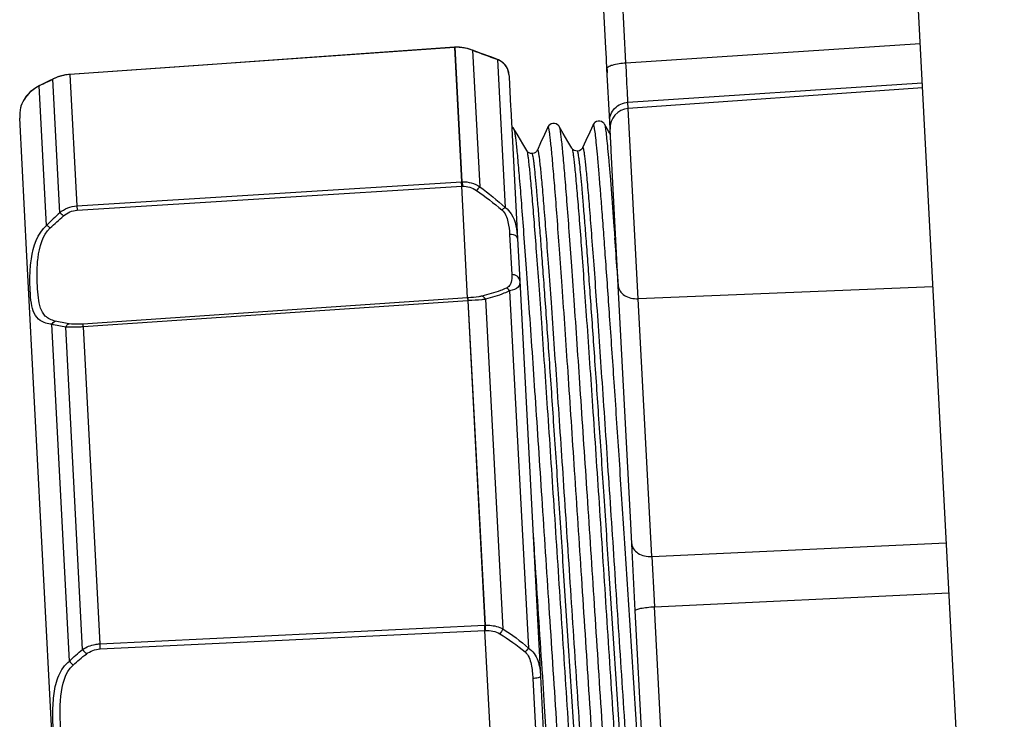
# Model space of a CAD drawing. Units: millimetres. Extents: x 0 to 1189, y -6 to 841.
# Drawn here: x 389 to 399, y 558 to 565 of the extents above; entities that cross this region are included whole.
import ezdxf

# ---------------------------------------------------------------- set-up
doc = ezdxf.new("R2010")
doc.units = ezdxf.units.MM
doc.header["$LTSCALE"] = 65.395
doc.layers.get('0').update_dxf_attribs({"linetype": 'CONTINUOUS'})

msp = doc.modelspace()

# ---------------------------------------------------------------- linework, layer by layer
at = {"color": 7, "linetype": 'Continuous'}
for p, q in [((400.05545, 524.47046), (393.89576, 642.00427)), ((394.75374, 564.48971), (394.57948, 567.81467)), ((393.21565, 564.49892), (393.21115, 564.49876)), ((393.21115, 564.49876), (393.21118, 564.49812)), ((393.21118, 564.49812), (393.28294, 563.1289)), ((393.21754, 564.49898), (393.21754, 564.49898)), ((393.39122, 564.47095), (393.3421, 564.48603)), ((393.39124, 564.47094), (393.39122, 564.47095)), ((393.39641, 564.46901), (393.39124, 564.47094)), ((394.75909, 564.38762), (394.75374, 564.48971)), ((393.64481, 564.3769), (393.64472, 564.37693)), ((393.66037, 564.37046), (393.64481, 564.3769)), ((393.67941, 564.35895), (393.65864, 564.37118)), ((394.75993, 564.37149), (394.75909, 564.38762)), ((394.76478, 564.27898), (394.75993, 564.37149)), ((393.74133, 564.29827), (393.72904, 564.31763)), ((393.75821, 564.26151), (393.75138, 564.28207)), ((394.76438, 564.28654), (394.76554, 564.26453)), ((394.76668, 564.24274), (394.76478, 564.27898)), ((394.76668, 564.24274), (394.76478, 564.27898)), ((394.79286, 563.74319), (394.76478, 564.27898)), ((394.76554, 564.26453), (394.76691, 564.23836)), ((394.76691, 564.23836), (394.76632, 564.24964)), ((394.76691, 564.23836), (394.76668, 564.24274)), ((394.76668, 564.24274), (394.76691, 564.23836)), ((394.76668, 564.24274), (394.76691, 564.23836)), ((389.08127, 564.15537), (389.02068, 564.12553)), ((389.11907, 564.17406), (389.08127, 564.15537)), ((389.12428, 564.17664), (389.11907, 564.17406)), ((389.12428, 564.17664), (389.1243, 564.17665)), ((389.20965, 564.20662), (389.17171, 564.19665)), ((389.29386, 564.22225), (389.29386, 564.22225)), ((393.76636, 564.22267), (393.76635, 564.22276)), ((393.76636, 564.22267), (393.76774, 564.19633)), ((393.76774, 564.19633), (393.78352, 563.89529)), ((388.98726, 564.10912), (388.9458, 564.08587)), ((388.98197, 564.10617), (388.94753, 564.08696)), ((388.98726, 564.10912), (388.98197, 564.10617)), ((388.98726, 564.10912), (388.98728, 564.10913)), ((389.02068, 564.12553), (388.98728, 564.10913)), ((397.97931, 564.08546), (394.98268, 563.87591)), ((388.82165, 563.958), (388.80445, 563.92309)), ((388.83021, 563.97069), (388.82165, 563.958)), ((388.7928, 563.89009), (388.79156, 563.88518)), ((388.79278, 563.88999), (388.79156, 563.88518)), ((388.79156, 563.88519), (388.79278, 563.88999)), ((388.79157, 563.88521), (388.79157, 563.88519)), ((388.79157, 563.88519), (388.79157, 563.88521)), ((388.79278, 563.88999), (388.7928, 563.89009)), ((388.79278, 563.88999), (388.79278, 563.88999)), ((388.79506, 563.89745), (388.7928, 563.89009)), ((388.7928, 563.89009), (388.7928, 563.89009)), ((393.78352, 563.89529), (393.78498, 563.86728)), ((393.78498, 563.86728), (393.85388, 562.55274)), ((388.85661, 562.36967), (388.78278, 563.77835)), ((394.79691, 563.66593), (394.79286, 563.74319)), ((393.81698, 563.66711), (393.81698, 563.66711)), ((394.16235, 563.68521), (394.16235, 563.68521)), ((394.27815, 563.69128), (394.27815, 563.69128)), ((394.62352, 563.70938), (394.62352, 563.70938)), ((394.73931, 563.71545), (394.73932, 563.71545)), ((394.78161, 563.64367), (394.73932, 563.71545)), ((394.79019, 563.6291), (394.78161, 563.64367)), ((394.79733, 563.65793), (394.79691, 563.66593)), ((394.79733, 563.65793), (394.79691, 563.66593)), ((394.79733, 563.65793), (394.79729, 563.65874)), ((394.79858, 563.63404), (394.79733, 563.65793)), ((394.80766, 563.46076), (394.79733, 563.65793)), ((394.80704, 563.47257), (394.79858, 563.63404)), ((394.79968, 563.61299), (394.79019, 563.6291)), ((393.94727, 563.44599), (393.94727, 563.44599)), ((394.05589, 563.45168), (394.05589, 563.45168)), ((394.40844, 563.47015), (394.40844, 563.47015)), ((394.46444, 563.44069), (394.46444, 563.44069)), ((394.46444, 563.44069), (394.46444, 563.44069)), ((394.51706, 563.47585), (394.51706, 563.47585)), ((394.80722, 563.46923), (394.80704, 563.47257)), ((394.80766, 563.46076), (394.80722, 563.46923)), ((394.80854, 563.44405), (394.80766, 563.46076)), ((394.80853, 563.44421), (394.80766, 563.46076)), ((394.87335, 562.20743), (394.80853, 563.44421)), ((394.87335, 562.20743), (394.80854, 563.44405)), ((394.00328, 563.41652), (394.00327, 563.41652)), ((393.28534, 563.08313), (393.28294, 563.1289)), ((393.34488, 561.94707), (393.28534, 563.08313)), ((393.85388, 562.55274), (393.87649, 562.12117)), ((389.11062, 557.52278), (388.85661, 562.36967)), ((394.88063, 562.06834), (394.87335, 562.20743)), ((394.88063, 562.06834), (394.87335, 562.20743)), ((393.87649, 562.12117), (394.08778, 558.08965)), ((395.00091, 559.77338), (394.88063, 562.06834)), ((395.00091, 559.77338), (394.88063, 562.06834)), ((393.34488, 561.94707), (393.3464, 561.91803)), ((393.3464, 561.91803), (393.51964, 558.61242)), ((395.00398, 559.71487), (395.00091, 559.77338)), ((395.00398, 559.71487), (395.00091, 559.77338)), ((395.01824, 559.44277), (395.00398, 559.71487)), ((395.01824, 559.44277), (395.00398, 559.71487)), ((395.05393, 558.76167), (395.01824, 559.44277)), ((395.15087, 556.91193), (395.05393, 558.76167)), ((393.52241, 558.55952), (393.51964, 558.61242)), ((393.60661, 556.95289), (393.52241, 558.55952)), ((394.08778, 558.08965), (394.11976, 557.4793))]:
    msp.add_line(p, q, dxfattribs=at)
at = {"color": 9, "linetype": 'Continuous'}
for p, q in [((394.95831, 564.34095), (394.77035, 567.92755)), ((394.95831, 564.34095), (397.95565, 564.53705)), ((393.21118, 564.49812), (389.29394, 564.22159)), ((393.21752, 564.49834), (393.21118, 564.49812)), ((393.21752, 564.49834), (393.21753, 564.49872)), ((393.28928, 563.12916), (393.21752, 564.49834)), ((393.21753, 564.49872), (393.21754, 564.49898)), ((393.39618, 564.4684), (393.39124, 564.47094)), ((393.39618, 564.4684), (393.46906, 563.0778)), ((393.65017, 564.37441), (393.64471, 564.37641)), ((393.65017, 564.37441), (393.64481, 564.3769)), ((393.65017, 564.37441), (393.72919, 562.86667)), ((389.11938, 564.17343), (389.12428, 564.17664)), ((389.19063, 562.81388), (389.11938, 564.17343)), ((389.29394, 564.22158), (389.29386, 564.22225)), ((389.29394, 564.22159), (389.36402, 562.88435)), ((394.97937, 563.93911), (397.97666, 564.13602)), ((388.98208, 564.10592), (388.98726, 564.10912)), ((388.98747, 564.10855), (388.98211, 564.10593)), ((389.05658, 562.68496), (388.98211, 564.10593)), ((389.02577, 564.12732), (388.98747, 564.10855)), ((394.98268, 563.87591), (394.97937, 563.93911)), ((388.7923, 563.88788), (388.79157, 563.88519)), ((395.08428, 561.93742), (394.98268, 563.87591)), ((389.36402, 562.88435), (393.28294, 563.1289)), ((393.28294, 563.1289), (393.28928, 563.12916)), ((393.28928, 563.12915), (393.29168, 563.0834)), ((389.36637, 562.83958), (393.28534, 563.08313)), ((393.28534, 563.08313), (393.29168, 563.0834)), ((389.36402, 562.88435), (389.36637, 562.83958)), ((394.82564, 562.82097), (394.83671, 562.6737)), ((394.83671, 562.6737), (394.83865, 562.64749)), ((394.83865, 562.64749), (394.8454, 562.55601)), ((393.77304, 562.59319), (393.79452, 562.18336)), ((394.86901, 562.22916), (394.87039, 562.20983)), ((394.87039, 562.20983), (394.88027, 562.07027)), ((398.08559, 562.05759), (395.08428, 561.93742)), ((393.34488, 561.94707), (389.42713, 561.68013)), ((393.35122, 561.94731), (393.34488, 561.94707)), ((393.52907, 561.93271), (393.70502, 558.57549)), ((393.77364, 562.01854), (393.9644, 558.37852)), ((395.22188, 559.31185), (395.08428, 561.93742)), ((393.3464, 561.91803), (389.42865, 561.65113)), ((393.35274, 561.91826), (393.3464, 561.91803)), ((393.52597, 558.61277), (393.35274, 561.91826)), ((389.28918, 558.24668), (389.10939, 561.67721)), ((389.42374, 558.36581), (389.25172, 561.64807)), ((389.42865, 561.65113), (389.59785, 558.42273)), ((395.22188, 559.31185), (398.22222, 559.45058)), ((395.24865, 558.80102), (398.24887, 558.94193)), ((395.34863, 556.89314), (395.24865, 558.80102)), ((389.59785, 558.42273), (393.51964, 558.61242)), ((389.60058, 558.37057), (393.52241, 558.55952)), ((393.51964, 558.61242), (393.52597, 558.61277)), ((393.52241, 558.55952), (393.52875, 558.55987)), ((394.01009, 558.07015), (394.04046, 557.49056)), ((394.10665, 558.09096), (394.12646, 557.78594)), ((394.12646, 557.78594), (394.14626, 557.48086))]:
    msp.add_line(p, q, dxfattribs=at)
at = {"color": 7, "linetype": 'Continuous'}
for points in [[(393.21115, 564.49876), (391.92919, 564.40828), (390.60297, 564.31467), (389.29385, 564.22226)], [(393.21754, 564.49898), (393.21681, 564.49896), (393.21115, 564.49876)], [(393.39122, 564.47095), (393.34314, 564.48587), (393.26372, 564.49824), (393.21754, 564.49897)], [(393.26192, 564.49827), (393.26094, 564.49842), (393.21754, 564.49897)], [(393.64472, 564.37693), (393.58165, 564.40013), (393.48204, 564.43703), (393.39641, 564.46901)], [(393.76635, 564.22276), (393.76366, 564.24462), (393.75178, 564.28141), (393.72974, 564.31695), (393.6988, 564.34723), (393.66037, 564.37046)], [(393.69786, 564.3478), (393.69706, 564.34856), (393.67941, 564.35895)], [(389.29386, 564.22225), (389.25101, 564.21723), (389.17315, 564.19726), (389.1243, 564.17664)], [(389.25006, 564.21699), (389.24828, 564.21677), (389.20965, 564.20662)], [(388.9458, 564.08587), (388.89049, 564.04352), (388.84925, 563.99904), (388.83016, 563.9706)], [(388.94753, 564.08696), (388.89162, 564.04455), (388.84989, 563.99986), (388.83021, 563.97069)], [(388.80445, 563.92309), (388.79555, 563.89907), (388.79506, 563.89745)], [(394.73931, 563.71545), (394.73765, 563.71814), (394.73204, 563.72557), (394.72301, 563.73421), (394.7098, 563.74236), (394.69318, 563.74741), (394.6744, 563.74764), (394.6569, 563.74277), (394.64297, 563.73432), (394.6331, 563.72467), (394.62698, 563.716), (394.62352, 563.70938)], [(393.81698, 563.66711), (393.8154, 563.66968), (393.8098, 563.67713), (393.80073, 563.68583), (393.79429, 563.68981)], [(393.94727, 563.44599), (393.90689, 563.51452), (393.85927, 563.59533), (393.81698, 563.66711)], [(394.16235, 563.68521), (394.12824, 563.61038), (394.08933, 563.52503), (394.05589, 563.45168)], [(394.27815, 563.69128), (394.27648, 563.69397), (394.27088, 563.7014), (394.26185, 563.71004), (394.24863, 563.71819), (394.23201, 563.72324), (394.21323, 563.72347), (394.19574, 563.7186), (394.1818, 563.71016), (394.17194, 563.7005), (394.16582, 563.69184), (394.16235, 563.68521)], [(394.40844, 563.47015), (394.36806, 563.53869), (394.32044, 563.6195), (394.27815, 563.69128)], [(394.62352, 563.70938), (394.5894, 563.63455), (394.5505, 563.5492), (394.51706, 563.47585)], [(394.00327, 563.41652), (394.00103, 563.41645), (393.98523, 563.41823), (393.97122, 563.42349), (393.96061, 563.43052), (393.95341, 563.43751), (393.94901, 563.44322), (393.94727, 563.44599)], [(394.05589, 563.45168), (394.05536, 563.45055), (394.05212, 563.44477), (394.04633, 563.43713), (394.03697, 563.42858), (394.02365, 563.42111), (394.0075, 563.41689), (394.00328, 563.41652)], [(394.46444, 563.44069), (394.4622, 563.44062), (394.4464, 563.4424), (394.43238, 563.44766), (394.42177, 563.45469), (394.41458, 563.46168), (394.41018, 563.46739), (394.40844, 563.47015)], [(394.51706, 563.47585), (394.51653, 563.47472), (394.51329, 563.46894), (394.5075, 563.4613), (394.49813, 563.45274), (394.48482, 563.44527), (394.46867, 563.44106), (394.46444, 563.44069)]]:
    msp.add_lwpolyline(points, dxfattribs=at)
at = {"color": 9, "linetype": 'Continuous'}
for centre, radius, start, end in [((393.2333, 564.03768), 0.46093, 84.849898, 91.960987), ((393.23392, 564.04509), 0.4535, 79.065052, 84.844618), ((393.23612, 564.05575), 0.44261, 69.483109, 79.082039), ((393.2411, 564.06985), 0.42766, 68.738311, 69.446495), ((406.72367, 600.09397), 38.03687, 249.489225, 249.888409), ((393.57321, 564.18199), 0.20724, 59.816669, 68.199456), ((393.57605, 564.18702), 0.20147, 56.740532, 59.796856), ((393.57837, 564.19058), 0.19722, 55.083332, 56.737203), ((393.58226, 564.19603), 0.19053, 48.155234, 55.103844), ((393.58582, 564.20008), 0.18514, 42.254434, 48.139288), ((393.59133, 564.20509), 0.17768, 36.232986, 42.252763), ((393.597, 564.20918), 0.17069, 27.450761, 36.250675), ((393.60159, 564.21173), 0.16545, 24.178063, 27.401759), ((393.60537, 564.21334), 0.16133, 12.040367, 24.205597), ((393.60925, 564.21434), 0.15733, 9.843938, 11.978349), ((393.6099, 564.21445), 0.15668, 3.008554, 9.846593), ((372.28879, 598.22517), 37.98406, 296.144182, 296.301581), ((389.31507, 563.79092), 0.42966, 116.352434, 117.094689), ((389.32225, 563.77553), 0.44664, 105.555534, 116.301423), ((389.32528, 563.76544), 0.45718, 100.9388, 105.58275), ((389.32667, 563.75806), 0.46469, 94.038962, 100.934032), ((389.14433, 563.76569), 0.37581, 134.438599, 137.488247), ((389.15196, 563.75781), 0.38678, 128.425726, 134.427295), ((389.16285, 563.74413), 0.40427, 124.865191, 128.42995), ((389.17372, 563.72826), 0.4235, 116.900625, 124.844124), ((389.09365, 563.80121), 0.3136, 152.802206, 158.299634), ((389.10725, 563.79425), 0.32889, 151.732693, 152.806717), ((389.11112, 563.79219), 0.33327, 151.574564, 151.735363), ((389.10992, 563.79273), 0.33196, 145.739215, 151.558218), ((389.12336, 563.78361), 0.3482, 143.460128, 145.744015), ((389.13108, 563.77777), 0.35788, 137.479949, 143.444729), ((389.01389, 563.8249), 0.23037, 163.84852, 164.134287), ((391.45344, 560.32688), 3.36236, 132.297704, 135.467299), ((246.83905, 551.7002), 148.40394, 4.0684393, 4.1949595), ((478.61833, 563.42636), 83.49789, 182.8244976, 183.1755024), ((389.69583, 558.38551), 3.83688, 2.60476, 3.395747), ((393.46708, 558.59936), 3.87326, 182.613658, 183.386342)]:
    msp.add_arc(centre, radius, start, end, dxfattribs=at)
at = {"color": 7, "linetype": 'Continuous'}
for centre, radius, start, end in [((389.18223, 563.79929), 0.4, 167.599228, 183), ((394.99663, 563.6764), 0.2, 94.000002, 183.000076)]:
    msp.add_arc(centre, radius, start, end, dxfattribs=at)
at = {"color": 9, "linetype": 'Continuous'}
for points, knots in [([(394.76478, 564.27898), (394.76435, 564.28718), (394.7845, 564.30664), (394.84846, 564.32874), (394.91171, 564.3383), (394.95831, 564.34095)], [0, 0, 0, 0, 0.024616647, 0.070233836, 0.210250532, 0.210250532, 0.210250532, 0.210250532]), ([(394.97937, 563.93911), (394.97804, 563.9611), (394.97055, 564.09502), (394.96384, 564.22898), (394.95831, 564.34095)], [0, 0, 0, 0, 0.066079437, 0.402397574, 0.402397574, 0.402397574, 0.402397574]), ([(394.79286, 563.74319), (394.79038, 563.79058), (394.83021, 563.89324), (394.92954, 563.93569), (394.97937, 563.93911)], [0, 0, 0, 0, 0.142371981, 0.292219074, 0.292219074, 0.292219074, 0.292219074]), ([(388.80227, 563.91717), (388.80101, 563.914), (388.79748, 563.90471), (388.79443, 563.89525), (388.79262, 563.88898)], [0, 0, 0, 0, 0.0102354771, 0.0298021752, 0.0298021752, 0.0298021752, 0.0298021752]), ([(393.81698, 563.66711), (393.81943, 563.66295), (393.82226, 563.64858), (393.82746, 563.62088), (393.83288, 563.57869), (393.83941, 563.52281), (393.84657, 563.45302), (393.85801, 563.33293), (393.87377, 563.14977), (393.89437, 562.89169), (393.91757, 562.58445), (393.94323, 562.23102), (393.98221, 561.67769), (394.03516, 560.89949), (394.10251, 559.88355), (394.17413, 558.78717), (394.24777, 557.65251), (394.32112, 556.5232), (394.3919, 555.44265), (394.4579, 554.45243), (394.50943, 553.70142), (394.54709, 553.17401), (394.57157, 552.84273), (394.59353, 552.55913), (394.61046, 552.35393), (394.62279, 552.21563), (394.63074, 552.13189), (394.63796, 552.0618), (394.64366, 552.01201), (394.64795, 551.97913), (394.65073, 551.95972), (394.65338, 551.94376), (394.65565, 551.93148), (394.65809, 551.92231), (394.65948, 551.91732), (394.66226, 551.9134), (394.6637, 551.9154), (394.66404, 551.91615)], [0, 0, 0, 0, 0.01447721, 0.04288145, 0.0852968, 0.14165902, 0.21184722, 0.29570189, 0.50358196, 0.76331933, 1.07242252, 1.42791988, 1.82639166, 2.73654323, 3.76791505, 4.88088292, 6.03268394, 7.17906244, 8.27597149, 9.28126547, 10.15632327, 10.53427734, 10.86753337, 11.15288727, 11.38759849, 11.48524046, 11.56942044, 11.63993849, 11.69663344, 11.7197579, 11.73938547, 11.75550864, 11.76812902, 11.77726149, 11.78296198, 11.785553, 11.78802352, 11.78802352, 11.78802352, 11.78802352]), ([(394.16235, 563.68521), (394.16269, 563.68596), (394.16413, 563.68796), (394.16691, 563.68404), (394.1683, 563.67905), (394.17074, 563.66988), (394.17301, 563.6576), (394.17566, 563.64164), (394.17844, 563.62224), (394.18273, 563.58936), (394.18843, 563.53958), (394.19565, 563.46948), (394.2036, 563.38575), (394.21593, 563.24746), (394.23286, 563.04226), (394.25482, 562.75867), (394.2793, 562.42739), (394.31696, 561.89998), (394.36849, 561.14898), (394.43449, 560.15876), (394.50526, 559.07822), (394.57862, 557.9489), (394.65226, 556.81424), (394.72388, 555.71786), (394.79123, 554.70192), (394.84418, 553.92371), (394.88316, 553.37037), (394.90882, 553.01694), (394.93203, 552.7097), (394.95263, 552.45161), (394.96839, 552.26845), (394.97982, 552.14835), (394.98699, 552.07856), (394.99352, 552.02267), (394.99894, 551.98048), (395.00413, 551.95278), (395.00696, 551.93841), (395.00941, 551.93425)], [0, 0, 0, 0, 0.0024717, 0.00506148, 0.01076055, 0.0198914, 0.03251009, 0.04863177, 0.06825779, 0.09138058, 0.14807258, 0.21858751, 0.30276459, 0.40040379, 0.63510956, 0.92045837, 1.25370985, 1.63165992, 2.50671105, 3.51200071, 4.60890763, 5.75528631, 6.90708964, 8.0200617, 9.05143945, 9.96159815, 10.36007394, 10.71557555, 11.02468306, 11.28442473, 11.49230927, 11.5761662, 11.64635668, 11.70272099, 11.74513864, 11.77354498, 11.78802419, 11.78802419, 11.78802419, 11.78802419]), ([(394.27815, 563.69128), (394.2806, 563.68712), (394.28343, 563.67275), (394.28862, 563.64505), (394.29404, 563.60286), (394.30057, 563.54698), (394.30774, 563.47719), (394.31917, 563.3571), (394.33493, 563.17394), (394.35553, 562.91586), (394.37874, 562.60862), (394.4044, 562.25519), (394.44338, 561.70185), (394.49632, 560.92365), (394.56368, 559.90772), (394.63529, 558.81134), (394.70893, 557.67668), (394.78229, 556.54737), (394.85307, 555.46682), (394.91906, 554.4766), (394.97059, 553.72559), (395.00826, 553.19818), (395.03274, 552.86689), (395.0547, 552.5833), (395.07162, 552.37809), (395.08396, 552.2398), (395.09191, 552.15606), (395.09913, 552.08597), (395.10483, 552.03618), (395.10912, 552.0033), (395.1119, 551.98389), (395.11454, 551.96793), (395.11682, 551.95565), (395.11926, 551.94648), (395.12065, 551.94149), (395.12343, 551.93757), (395.12486, 551.93957), (395.12521, 551.94032)], [0, 0, 0, 0, 0.01447705, 0.04288122, 0.0852968, 0.14165878, 0.21184713, 0.29570182, 0.50358195, 0.76331911, 1.07242229, 1.42791979, 1.82639163, 2.73654303, 3.76791497, 4.88088276, 6.0326838, 7.17906233, 8.27597131, 9.2812654, 10.15632304, 10.53427727, 10.86753334, 11.15288709, 11.38759823, 11.48524037, 11.56942038, 11.63993824, 11.69663343, 11.71975769, 11.73938526, 11.75550865, 11.76812885, 11.77726123, 11.78296198, 11.7855529, 11.78802352, 11.78802352, 11.78802352, 11.78802352]), ([(394.62352, 563.70938), (394.62381, 563.71001), (394.62438, 563.7114), (394.62673, 563.71072), (394.62781, 563.70792), (394.63039, 563.70132), (394.6331, 563.68768), (394.63903, 563.6536), (394.64658, 563.59144), (394.6569, 563.49437), (394.66871, 563.36731), (394.68216, 563.21109), (394.6971, 563.02646), (394.71351, 562.81442), (394.7313, 562.57608), (394.75791, 562.20949), (394.79387, 561.69605), (394.83975, 561.02154), (394.88917, 560.27981), (394.94131, 559.48649), (395.01378, 558.37462), (395.10376, 556.9859), (395.20722, 555.40201), (395.27531, 554.38577), (395.30806, 553.91267)], [0, 0, 0, 0, 0.00207743, 0.00345792, 0.00611255, 0.0105552, 0.02509979, 0.04730276, 0.11470972, 0.21255193, 0.34034567, 0.49743061, 0.68298527, 0.89603503, 1.13545864, 1.3999949, 1.99870266, 2.67954794, 3.42818601, 4.2288416, 5.06464224, 6.77085505, 8.40375532, 9.82642469, 9.82642469, 9.82642469, 9.82642469]), ([(394.73932, 563.71545), (394.74324, 563.70879), (394.74652, 563.68406), (394.75475, 563.63615), (394.76269, 563.56109), (394.77298, 563.46095), (394.78429, 563.33534), (394.80264, 563.1193), (394.81621, 562.94505), (394.82564, 562.82097)], [0, 0, 0, 0, 0.023187122, 0.072410367, 0.147646359, 0.248602875, 0.37484485, 0.525814885, 0.899139382, 0.899139382, 0.899139382, 0.899139382]), ([(393.94727, 563.44599), (393.94968, 563.4419), (393.95255, 563.42793), (393.95766, 563.40102), (393.96303, 563.36021), (393.96945, 563.30622), (393.9765, 563.23888), (393.9877, 563.1231), (394.00311, 562.94662), (394.02321, 562.69804), (394.04582, 562.40223), (394.07079, 562.06205), (394.10867, 561.52961), (394.16007, 560.78099), (394.22539, 559.80385), (394.2948, 558.74956), (394.36614, 557.65868), (394.43721, 556.57314), (394.50578, 555.5347), (394.56974, 554.58327), (394.61972, 553.86185), (394.65629, 553.35535), (394.68008, 553.03731), (394.70143, 552.76516), (394.71792, 552.56829), (394.72996, 552.43568), (394.73773, 552.35545), (394.74479, 552.28833), (394.75038, 552.24069), (394.75459, 552.20927), (394.75732, 552.19074), (394.75993, 552.17555), (394.76217, 552.16385), (394.7646, 552.15523), (394.76593, 552.15042), (394.76883, 552.14691), (394.77015, 552.14892), (394.7705, 552.14968)], [0, 0, 0, 0, 0.01421172, 0.04180258, 0.08285551, 0.1373125, 0.20505762, 0.28593519, 0.48629681, 0.73648925, 1.03411294, 1.37630785, 1.75978296, 2.63544867, 3.6274736, 4.69774594, 5.80514342, 6.90711696, 7.96132613, 8.92726616, 9.76782888, 10.13078037, 10.45072853, 10.72459744, 10.94975744, 11.04337866, 11.12405464, 11.19159404, 11.24584341, 11.26794702, 11.28668956, 11.30206439, 11.31407405, 11.32273562, 11.3281109, 11.33055739, 11.33307641, 11.33307641, 11.33307641, 11.33307641]), ([(394.05589, 563.45168), (394.05624, 563.45244), (394.05757, 563.45445), (394.06046, 563.45094), (394.0618, 563.44613), (394.06423, 563.43751), (394.06646, 563.42581), (394.06907, 563.41061), (394.0718, 563.39208), (394.07602, 563.36066), (394.0816, 563.31302), (394.08867, 563.24589), (394.09644, 563.16565), (394.10847, 563.03304), (394.12496, 562.83617), (394.14632, 562.56401), (394.17011, 562.24597), (394.20668, 561.73946), (394.25666, 561.01804), (394.32062, 560.06661), (394.38919, 559.02817), (394.46025, 557.94263), (394.5316, 556.85175), (394.601, 555.79748), (394.66633, 554.82034), (394.71772, 554.07172), (394.75561, 553.53929), (394.78057, 553.19911), (394.80318, 552.90331), (394.82328, 552.65473), (394.83869, 552.47825), (394.8499, 552.36248), (394.85694, 552.29513), (394.86336, 552.24115), (394.86873, 552.20033), (394.87385, 552.17343), (394.87672, 552.15946), (394.87912, 552.15537)], [0, 0, 0, 0, 0.0025181, 0.00496652, 0.01034389, 0.0190065, 0.03101858, 0.04639593, 0.06513947, 0.08724499, 0.14149818, 0.20904163, 0.28971995, 0.38334527, 0.60851044, 0.88238447, 1.2023377, 1.56529307, 2.40586022, 3.37180303, 4.42601128, 5.52798199, 6.63537461, 7.70564026, 8.69765827, 9.5733159, 9.95678707, 10.29897888, 10.59659944, 10.84678808, 11.04714629, 11.12802345, 11.1957669, 11.25022238, 11.29127518, 11.31886403, 11.33307549, 11.33307549, 11.33307549, 11.33307549]), ([(394.40844, 563.47015), (394.41084, 563.46607), (394.41371, 563.4521), (394.41883, 563.42519), (394.4242, 563.38438), (394.43062, 563.33039), (394.43766, 563.26305), (394.44887, 563.14727), (394.46428, 562.97079), (394.48438, 562.72221), (394.50699, 562.4264), (394.53195, 562.08621), (394.56984, 561.55378), (394.62123, 560.80515), (394.68656, 559.82801), (394.75597, 558.77373), (394.82731, 557.68285), (394.89837, 556.59731), (394.96694, 555.55886), (395.0309, 554.60744), (395.08089, 553.88602), (395.11745, 553.37952), (395.14124, 553.06148), (395.1626, 552.78932), (395.17909, 552.59246), (395.19113, 552.45985), (395.19889, 552.37962), (395.20596, 552.3125), (395.21155, 552.26486), (395.21576, 552.23344), (395.21849, 552.21491), (395.2211, 552.19971), (395.22333, 552.18801), (395.22577, 552.1794), (395.2271, 552.17459), (395.23, 552.17108), (395.23132, 552.17309), (395.23167, 552.17385)], [0, 0, 0, 0, 0.01421163, 0.04180252, 0.08285551, 0.13731239, 0.20505761, 0.28593513, 0.48629681, 0.73648921, 1.03411285, 1.37630777, 1.75978295, 2.6354486, 3.62747356, 4.69774589, 5.80514337, 6.90711692, 7.96132608, 8.92726611, 9.76782885, 10.13078027, 10.45072845, 10.72459743, 10.94975744, 11.0433786, 11.12405454, 11.19159405, 11.24584332, 11.26794701, 11.28668953, 11.30206427, 11.31407402, 11.32273562, 11.32811079, 11.33055732, 11.3330763, 11.3330763, 11.3330763, 11.3330763]), ([(395.28428, 552.20901), (395.28346, 552.20896), (395.28159, 552.21163), (395.27881, 552.22005), (395.27454, 552.2403), (395.26954, 552.27357), (395.26353, 552.32071), (395.25687, 552.38088), (395.24947, 552.45426), (395.24138, 552.54056), (395.22895, 552.68088), (395.21199, 552.88683), (395.19009, 553.16918), (395.16581, 553.49641), (395.11744, 554.17046), (395.04369, 555.25256), (394.9622, 556.48482), (394.89228, 557.55114), (394.83857, 558.37149), (394.78548, 559.18001), (394.73393, 559.95918), (394.68483, 560.69211), (394.63901, 561.36293), (394.60293, 561.87638), (394.57612, 562.2453), (394.55807, 562.48702), (394.54136, 562.70345), (394.52605, 562.89343), (394.51221, 563.05593), (394.49989, 563.19004), (394.49034, 563.28376), (394.48333, 563.34389), (394.47888, 563.37803), (394.47494, 563.40411), (394.47128, 563.42395), (394.46854, 563.43384), (394.466, 563.44077), (394.46444, 563.44069)], [0, 0, 0, 0, 0.00247695, 0.00787464, 0.02852216, 0.06254034, 0.10991997, 0.17056982, 0.24435658, 0.33110784, 0.43061789, 0.66693748, 0.95105133, 1.28022958, 1.65130736, 2.97842078, 4.53404542, 5.3561546, 6.18424321, 7.0003893, 7.78692976, 8.52684219, 9.20411519, 9.80409363, 10.07096732, 10.31379713, 10.53126913, 10.72220745, 10.88558157, 11.02051249, 11.1262808, 11.1680507, 11.20234009, 11.22911231, 11.24835683, 11.26011622, 11.264798, 11.264798, 11.264798, 11.264798]), ([(394.51706, 563.47585), (394.51741, 563.47661), (394.51873, 563.47862), (394.52163, 563.47511), (394.52296, 563.4703), (394.52539, 563.46168), (394.52763, 563.44998), (394.53024, 563.43478), (394.53297, 563.41625), (394.53718, 563.38482), (394.54277, 563.33718), (394.54984, 563.27006), (394.5576, 563.18982), (394.56964, 563.05721), (394.58613, 562.86034), (394.60749, 562.58818), (394.63128, 562.27014), (394.66784, 561.76363), (394.71783, 561.04221), (394.78179, 560.09078), (394.85036, 559.05233), (394.92142, 557.9668), (394.99276, 556.87592), (395.06217, 555.82164), (395.1275, 554.84451), (395.17889, 554.09589), (395.21677, 553.56346), (395.24174, 553.22328), (395.26435, 552.92748), (395.28445, 552.6789), (395.29986, 552.50242), (395.31106, 552.38665), (395.31811, 552.3193), (395.32453, 552.26532), (395.3299, 552.2245), (395.33502, 552.1976), (395.33788, 552.18362), (395.34029, 552.17954)], [0, 0, 0, 0, 0.00251806, 0.00496651, 0.01034379, 0.01900641, 0.03101858, 0.04639585, 0.06513936, 0.08724499, 0.14149806, 0.2090416, 0.2897199, 0.38334517, 0.60851033, 0.88238445, 1.20233768, 1.56529299, 2.40586018, 3.37180297, 4.42601122, 5.52798193, 6.63537455, 7.70564019, 8.69765823, 9.57331581, 9.95678703, 10.29897887, 10.59659935, 10.84678796, 11.04714623, 11.12802333, 11.1957669, 11.25022228, 11.29127513, 11.318864, 11.33307537, 11.33307537, 11.33307537, 11.33307537]), ([(394.82312, 552.18484), (394.82229, 552.1848), (394.82043, 552.18746), (394.81764, 552.19588), (394.81337, 552.21614), (394.80837, 552.2494), (394.80237, 552.29654), (394.79571, 552.35671), (394.7883, 552.43009), (394.78021, 552.51639), (394.76778, 552.65671), (394.75082, 552.86266), (394.72892, 553.14501), (394.70464, 553.47224), (394.65627, 554.1463), (394.58253, 555.22839), (394.50103, 556.46065), (394.43112, 557.52697), (394.3774, 558.34733), (394.32431, 559.15584), (394.27277, 559.93501), (394.22366, 560.66794), (394.17784, 561.33876), (394.14176, 561.85221), (394.11495, 562.22113), (394.0969, 562.46285), (394.0802, 562.67928), (394.06489, 562.86926), (394.05104, 563.03176), (394.03872, 563.16587), (394.02917, 563.25959), (394.02216, 563.31972), (394.01771, 563.35386), (394.01377, 563.37994), (394.01011, 563.39978), (394.00738, 563.40968), (394.00483, 563.4166), (394.00328, 563.41652)], [0, 0, 0, 0, 0.00247698, 0.00787471, 0.02852233, 0.06254062, 0.10992027, 0.17057012, 0.24435688, 0.33110817, 0.43061823, 0.66693769, 0.95105197, 1.28023078, 1.65130884, 2.9784229, 4.53404638, 5.3561551, 6.1842436, 7.00038983, 7.78693038, 8.52684278, 9.20411507, 9.80409242, 10.07096615, 10.31379607, 10.53126816, 10.72220664, 10.88558091, 11.02051196, 11.12628037, 11.16805034, 11.20233981, 11.2291121, 11.24835669, 11.26011614, 11.26479796, 11.26479796, 11.26479796, 11.26479796]), ([(393.46906, 563.0778), (393.46658, 563.0756), (393.45456, 563.06385), (393.44386, 563.05083), (393.43562, 563.04017)], [0, 0, 0, 0, 0.0099488189, 0.0503814509, 0.0503814509, 0.0503814509, 0.0503814509]), ([(393.72919, 562.86668), (393.72655, 562.86534), (393.7143, 562.85822), (393.7033, 562.84913), (393.69509, 562.84154)], [0, 0, 0, 0, 0.0088948911, 0.0424459072, 0.0424459072, 0.0424459072, 0.0424459072]), ([(393.69509, 562.84154), (393.72924, 562.8118), (393.7624, 562.72215), (393.77081, 562.63592), (393.77304, 562.59319)], [0, 0, 0, 0, 0.135848613, 0.264205044, 0.264205044, 0.264205044, 0.264205044]), ([(393.72919, 562.86667), (393.75374, 562.84964), (393.83156, 562.75964), (393.84941, 562.63803), (393.85388, 562.55274)], [0, 0, 0, 0, 0.089626718, 0.345830905, 0.345830905, 0.345830905, 0.345830905]), ([(389.19063, 562.81387), (389.19333, 562.81202), (389.20653, 562.80197), (389.2185, 562.79042), (389.22777, 562.7809)], [0, 0, 0, 0, 0.0098317638, 0.0497132276, 0.0497132276, 0.0497132276, 0.0497132276]), ([(389.10939, 561.67721), (389.06808, 561.68275), (388.99194, 561.69983), (388.92069, 561.79021), (388.89831, 561.90007), (388.88713, 562.02911), (388.88497, 562.1811), (388.90015, 562.41063), (388.96423, 562.60127), (389.05658, 562.68496)], [0, 0, 0, 0, 0.12505005, 0.21996434, 0.32674501, 0.45691685, 0.60950176, 0.78063572, 1.15451566, 1.15451566, 1.15451566, 1.15451566]), ([(389.14308, 561.70979), (389.10658, 561.71844), (389.03887, 561.74926), (388.98926, 561.84579), (388.9708, 561.95144), (388.96117, 562.07222), (388.95814, 562.20864), (388.96781, 562.41115), (389.01434, 562.58217), (389.09336, 562.65846)], [0, 0, 0, 0, 0.1125147, 0.2069917, 0.31250995, 0.43391774, 0.57037043, 0.72028932, 1.04978865, 1.04978865, 1.04978865, 1.04978865]), ([(389.05655, 562.68493), (389.0593, 562.68354), (389.0724, 562.67591), (389.08429, 562.66639), (389.09336, 562.65846)], [0, 0, 0, 0, 0.0092521485, 0.0454017553, 0.0454017553, 0.0454017553, 0.0454017553]), ([(393.85388, 562.55274), (393.85356, 562.55871), (393.83844, 562.58943), (393.79894, 562.59429), (393.77304, 562.59319)], [0, 0, 0, 0, 0.0179167527, 0.0956732943, 0.0956732943, 0.0956732943, 0.0956732943]), ([(393.79452, 562.18336), (393.79588, 562.15755), (393.7964, 562.11823), (393.77395, 562.06833), (393.75063, 562.05104), (393.73684, 562.04479)], [0, 0, 0, 0, 0.077517855, 0.114700591, 0.160098104, 0.160098104, 0.160098104, 0.160098104]), ([(393.87649, 562.12118), (393.87559, 562.13845), (393.85345, 562.17465), (393.81421, 562.1841), (393.79452, 562.18336)], [0, 0, 0, 0, 0.051884837, 0.110981601, 0.110981601, 0.110981601, 0.110981601]), ([(393.73684, 562.04479), (393.7178, 562.03615), (393.63829, 562.00328), (393.55533, 561.9793), (393.492, 561.96438)], [0, 0, 0, 0, 0.062738656, 0.257959376, 0.257959376, 0.257959376, 0.257959376]), ([(393.87649, 562.12117), (393.87765, 562.09914), (393.86896, 562.03748), (393.80505, 562.02398), (393.77364, 562.01854)], [0, 0, 0, 0, 0.06618145, 0.161811775, 0.161811775, 0.161811775, 0.161811775]), ([(394.88063, 562.06834), (394.8816, 562.04984), (394.89553, 562.01076), (394.9435, 561.96737), (395.0093, 561.94099), (395.05885, 561.9364), (395.08428, 561.93742)], [0, 0, 0, 0, 0.055582596, 0.11786869, 0.18862877, 0.264954694, 0.264954694, 0.264954694, 0.264954694]), ([(393.492, 561.96438), (393.48158, 561.96193), (393.43515, 561.95273), (393.38781, 561.94865), (393.35122, 561.94731)], [0, 0, 0, 0, 0.032088601, 0.141937346, 0.141937346, 0.141937346, 0.141937346]), ([(393.35274, 561.91826), (393.35259, 561.92164), (393.35213, 561.93132), (393.35173, 561.94102), (393.35122, 561.94731)], [0, 0, 0, 0, 0.0101547936, 0.0290875386, 0.0290875386, 0.0290875386, 0.0290875386]), ([(393.52907, 561.93271), (393.5158, 561.93076), (393.45724, 561.92354), (393.39828, 561.91999), (393.35274, 561.91826)], [0, 0, 0, 0, 0.040247792, 0.176973214, 0.176973214, 0.176973214, 0.176973214]), ([(393.52907, 561.9327), (393.52664, 561.9367), (393.51726, 561.95009), (393.50338, 561.96139), (393.492, 561.96438)], [0, 0, 0, 0, 0.0140526245, 0.0493576791, 0.0493576791, 0.0493576791, 0.0493576791]), ([(393.77364, 562.01854), (393.75472, 562.00937), (393.67557, 561.97438), (393.59255, 561.94869), (393.52907, 561.93271)], [0, 0, 0, 0, 0.063073726, 0.259466024, 0.259466024, 0.259466024, 0.259466024]), ([(389.25172, 561.64807), (389.25375, 561.65226), (389.26175, 561.66648), (389.27434, 561.67907), (389.28529, 561.68335)], [0, 0, 0, 0, 0.0139698892, 0.0492616213, 0.0492616213, 0.0492616213, 0.0492616213]), ([(389.42865, 561.65113), (389.41291, 561.65008), (389.35401, 561.64679), (389.29488, 561.64578), (389.25172, 561.64807)], [0, 0, 0, 0, 0.047345662, 0.177004987, 0.177004987, 0.177004987, 0.177004987]), ([(389.42713, 561.68013), (389.41443, 561.67927), (389.36716, 561.67707), (389.31955, 561.67851), (389.28529, 561.68335)], [0, 0, 0, 0, 0.038207709, 0.142002978, 0.142002978, 0.142002978, 0.142002978]), ([(389.42866, 561.65112), (389.42845, 561.65446), (389.4279, 561.66413), (389.4273, 561.6738), (389.42713, 561.68013)], [0, 0, 0, 0, 0.0100350924, 0.0290541616, 0.0290541616, 0.0290541616, 0.0290541616]), ([(394.00992, 559.57532), (394.01786, 559.45406), (394.05023, 558.95928), (394.08239, 558.46449), (394.10665, 558.09096)], [0, 0, 0, 0, 0.36454636, 1.48750865, 1.48750865, 1.48750865, 1.48750865]), ([(395.01824, 559.44277), (395.0192, 559.42427), (395.03313, 559.38519), (395.0811, 559.3418), (395.1469, 559.31541), (395.19645, 559.31083), (395.22188, 559.31185)], [0, 0, 0, 0, 0.055582597, 0.117868691, 0.188628771, 0.264954695, 0.264954695, 0.264954695, 0.264954695]), ([(395.05393, 558.76167), (395.05361, 558.76784), (395.0793, 558.77815), (395.11482, 558.78677), (395.17789, 558.79602), (395.22352, 558.79964), (395.24865, 558.80102)], [0, 0, 0, 0, 0.018528601, 0.062010664, 0.126024537, 0.201521563, 0.201521563, 0.201521563, 0.201521563]), ([(393.52597, 558.61277), (393.54174, 558.61364), (393.60315, 558.61313), (393.6645, 558.59636), (393.70502, 558.57549)], [0, 0, 0, 0, 0.047371188, 0.184093261, 0.184093261, 0.184093261, 0.184093261]), ([(389.42374, 558.36581), (389.46167, 558.39123), (389.52092, 558.4149), (389.58205, 558.42194), (389.59785, 558.42273)], [0, 0, 0, 0, 0.136996297, 0.184439395, 0.184439395, 0.184439395, 0.184439395]), ([(393.93099, 558.34034), (393.96638, 558.30973), (393.99963, 558.21138), (394.00755, 558.11849), (394.01009, 558.07015)], [0, 0, 0, 0, 0.140398485, 0.285627414, 0.285627414, 0.285627414, 0.285627414]), ([(393.9644, 558.37852), (394.01046, 558.3527), (394.07525, 558.25232), (394.08489, 558.14467), (394.08778, 558.08964)], [0, 0, 0, 0, 0.158398381, 0.323729516, 0.323729516, 0.323729516, 0.323729516]), ([(389.36387, 556.82151), (389.3122, 556.85423), (389.22827, 556.95317), (389.16822, 557.13357), (389.13839, 557.32569), (389.1234, 557.52345), (389.11764, 557.7217), (389.12722, 557.91588), (389.16808, 558.10157), (389.24121, 558.20875), (389.28918, 558.24668)], [0, 0, 0, 0, 0.18345777, 0.37068667, 0.56571403, 0.76556805, 0.96542362, 1.16045347, 1.34768405, 1.53114462, 1.53114462, 1.53114462, 1.53114462]), ([(389.39697, 556.86514), (389.30557, 556.93256), (389.22196, 557.17924), (389.19898, 557.52741), (389.18543, 557.87608), (389.2428, 558.13015), (389.32666, 558.20676)], [0, 0, 0, 0, 0.34075536, 0.70259247, 1.0644321, 1.4051911, 1.4051911, 1.4051911, 1.4051911]), ([(394.08778, 558.08963), (394.08792, 558.08686), (394.07863, 558.08101), (394.05433, 558.07444), (394.02868, 558.07118), (394.01009, 558.07015)], [0, 0, 0, 0, 0.0083343115, 0.0260272796, 0.0818809973, 0.0818809973, 0.0818809973, 0.0818809973])]:
    msp.add_open_spline(points, degree=3, knots=knots, dxfattribs=at)
for points in [[(393.28928, 563.12916), (393.35155, 563.13173), (393.41689, 563.1119), (393.46906, 563.0778)], [(393.29168, 563.0834), (393.34173, 563.08552), (393.39432, 563.06854), (393.43562, 563.04017)], [(393.43562, 563.04017), (393.52539, 562.97848), (393.61294, 562.91306), (393.69509, 562.84154)], [(393.46906, 563.0778), (393.55932, 563.01203), (393.64713, 562.94241), (393.72919, 562.86667)], [(389.19063, 562.81388), (389.23881, 562.85351), (389.30176, 562.88038), (389.36402, 562.88435)], [(389.22777, 562.7809), (389.26573, 562.8137), (389.3163, 562.83645), (389.36637, 562.83958)], [(389.09336, 562.65846), (389.13698, 562.70054), (389.18193, 562.74126), (389.22777, 562.7809)], [(393.77364, 562.01854), (393.76399, 562.03011), (393.75122, 562.04028), (393.73684, 562.04479)], [(389.10937, 561.67722), (389.11718, 561.69075), (389.12871, 561.70364), (389.14308, 561.70979)], [(389.25172, 561.64807), (389.20389, 561.6556), (389.15628, 561.66508), (389.10939, 561.67721)], [(389.28529, 561.68335), (389.23755, 561.6901), (389.19, 561.69868), (389.14308, 561.70979)], [(393.52875, 558.55987), (393.57793, 558.56265), (393.62996, 558.54988), (393.67226, 558.52464)], [(393.70502, 558.57549), (393.69648, 558.55723), (393.6854, 558.53993), (393.67226, 558.52464)], [(393.67226, 558.52464), (393.76318, 558.47036), (393.85091, 558.40962), (393.93099, 558.34034)], [(393.70502, 558.57549), (393.79657, 558.51715), (393.88455, 558.45208), (393.9644, 558.37852)], [(389.28918, 558.24668), (389.3322, 558.28836), (389.37727, 558.328), (389.42374, 558.36581)], [(389.32666, 558.20676), (389.36993, 558.24626), (389.41512, 558.28372), (389.46159, 558.31939)], [(389.42374, 558.36581), (389.43422, 558.34881), (389.44703, 558.33305), (389.46159, 558.31939)], [(389.46159, 558.31939), (389.50076, 558.34944), (389.55127, 558.36817), (389.60058, 558.37057)], [(393.96441, 558.37853), (393.95457, 558.36477), (393.94328, 558.35197), (393.93099, 558.34034)], [(389.28915, 558.24666), (389.30008, 558.23204), (389.31277, 558.2186), (389.32666, 558.20676)]]:
    msp.add_open_spline(points, degree=3, dxfattribs=at)

doc.saveas('drawing.dxf')
